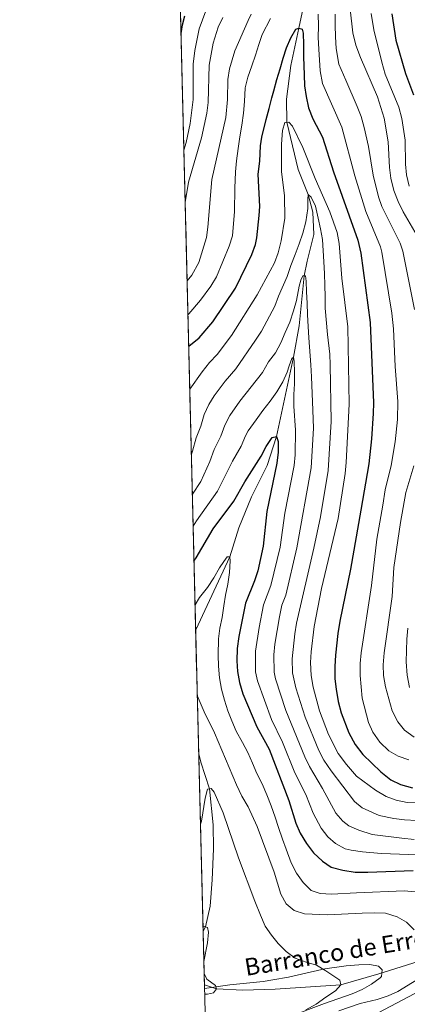
# Model space of a CAD drawing. Units: metres. Extents: x 668567 to 675496, y 4739749 to 4744546.
# Drawn here: x 668567 to 668747, y 4740864 to 4741322 of the extents above; entities that cross this region are included whole.
import ezdxf

# ---------------------------------------------------------------- set-up
doc = ezdxf.new("R2010")
doc.units = ezdxf.units.M
doc.header["$MEASUREMENT"] = 0
doc.linetypes.add('DGN Style 3', pattern=[120.98772, 86.4198, -34.56792])
for name, color, linetype, lineweight in [('Nivel 11', 7, 'Continuous', 0), ('Nivel 35', 7, 'Continuous', 0), ('Nivel 4', 7, 'Continuous', 0), ('Nivel 43', 7, 'Continuous', 0), ('Nivel 49', 7, 'Continuous', 0), ('Nivel 5', 7, 'Continuous', 0), ('Nivel 57', 7, 'Continuous', 0), ('Nivel 61', 7, 'Continuous', 0)]:
    doc.layers.add(name, color=color, linetype=linetype, lineweight=lineweight)
doc.styles.add('Style-timesi', font='timesi.shx', dxfattribs={"bigfont": 'timesibig.shx'})

msp = doc.modelspace()

# ---------------------------------------------------------------- linework, layer by layer
at = {"layer": 'Nivel 11', "color": 142, "linetype": 'DGN Style 3', "lineweight": 13}
for points in [[(668648.5399999991, 4741038.540000001, 792.61), (668664.4499999993, 4741072.449999999, 795), (668668.5599999987, 4741085.98, 796.28), (668674.5599999987, 4741100.35, 797.5), (668681.8000000007, 4741114.99, 798.46), (668686.1400000006, 4741128.470000001, 800), (668689.4100000001, 4741143.59, 801.71), (668694.0599999987, 4741165.369999999, 805), (668696.6900000013, 4741179.92, 807.47), (668699.0799999982, 4741203.18, 810), (668700.5100000016, 4741210.01, 811.38), (668703.4899999984, 4741222.390000001, 813.03), (668703.1400000006, 4741232.83, 813.99), (668700.9400000013, 4741241.09, 815), (668696.3299999982, 4741252.73, 816.5500000000001), (668690.9800000004, 4741274.720000001, 820), (668690.7600000016, 4741285.390000001, 821.8100000000001), (668692.8599999994, 4741301.140000001, 823.86), (668696.629999999, 4741318.52, 825), (668699.0100000016, 4741330.119999999, 826.25), (668704.1000000015, 4741342.75, 827.37), (668715.0199999996, 4741356.07, 830), (668721.9499999993, 4741362.720000001, 832.11), (668745.0300000012, 4741375.949999999, 837.6700000000001)], [(668651.9800000004, 4740898.23, 779.9200000000001), (668653.0700000003, 4740900.25, 780), (668655.2100000009, 4740909.84, 780.5600000000001), (668656.2600000016, 4740922.199999999, 781.6800000000001), (668656.7600000016, 4740936.52, 782.8000000000001), (668656.75, 4740947.689999999, 784.1800000000001), (668654.9299999997, 4740964.449999999, 785), (668650.9299999997, 4740976.93, 786.22), (668649.9600000009, 4740980.710000001, 786.7)], [(668652.6000000015, 4740873.220000001, 779.88), (668658.2300000004, 4740871.33, 780), (668670.4400000013, 4740870.710000001, 781.48), (668685.5599999987, 4740871.220000001, 782.64), (668716.120000001, 4740873.279999999, 785), (668733.7699999996, 4740878.439999999, 785.76), (668752.1499999985, 4740884.119999999, 787.14)]]:
    msp.add_polyline3d(points, dxfattribs=at)
at = {"layer": 'Nivel 35', "color": 92, "linetype": 'DGN Style 3', "lineweight": 0}
msp.add_polyline3d([(668653.1900000013, 4740849.140000001, 794.11), (668665.379999999, 4740850.66, 795.5), (668675.7600000016, 4740852.74, 796.19), (668681.1400000006, 4740854.23, 796.35), (668684.6799999997, 4740855.59, 796.35), (668692.8500000015, 4740858.73, 796.36), (668708.5799999982, 4740864.6, 796.82), (668721.379999999, 4740869.01, 798.2), (668726.0700000003, 4740871.119999999, 798.79), (668730.4800000004, 4740873.550000001, 799.12), (668734.4299999997, 4740876.59, 799.0600000000001), (668735, 4740877.16, 798.99), (668735.370000001, 4740880.27, 798.53), (668733.620000001, 4740881.869999999, 798.33), (668729.6999999993, 4740882.75, 798.2), (668724.5, 4740882.609999999, 798), (668718.5799999982, 4740882.119999999, 797.41), (668708.6900000013, 4740880.720000001, 796), (668701.8500000015, 4740879.09, 795.24), (668691.7199999988, 4740876.83, 794.99), (668684.3900000006, 4740875.6, 794.69), (668680.0100000016, 4740874.859999999, 794.51), (668664.4800000004, 4740873.210000001, 793.11), (668652.6400000006, 4740871.48, 791.69)], dxfattribs=at)
at = {"layer": 'Nivel 4', "color": 30, "linetype": 'Continuous', "lineweight": 30, "flags": 128}
for points, elevation in [([(668641.7199999988, 4741316.029999999), (668642.4200000018, 4741320.029999999), (668643.5599999987, 4741324.279999999)], 850), ([(668739.9299999997, 4741325.210000001), (668741.7600000016, 4741312.880000001), (668746.2399999984, 4741297.439999999), (668750, 4741287.52)], 850), ([(668645.3000000007, 4741170.52), (668650.1099999994, 4741174.310000001), (668656.4600000009, 4741181.75), (668667.0599999987, 4741197.529999999), (668674.6499999985, 4741213.15), (668676.370000001, 4741217.859999999), (668677, 4741220.869999999), (668678.1600000001, 4741231.33), (668678.3999999985, 4741235.540000001), (668677.7100000009, 4741250.5), (668678.379999999, 4741256.65), (668678.6900000013, 4741263.699999999), (668679.2699999996, 4741267.73), (668681.379999999, 4741275.970000001), (668682.7199999988, 4741281.109999999), (668683.9699999988, 4741286.130000001), (668684.870000001, 4741289.35), (668686.370000001, 4741294.529999999), (668687.9200000018, 4741299.550000001), (668689.3000000007, 4741304.470000001), (668690.8200000003, 4741309.26), (668692.8900000006, 4741313.970000001), (668695.1600000001, 4741317.98), (668696.629999999, 4741318.52), (668698.120000001, 4741318.060000001), (668698.5700000003, 4741316.130000001), (668698.6799999997, 4741310.890000001), (668698.7699999996, 4741305.16), (668699.0399999991, 4741296.790000001), (668699.25, 4741291.619999999), (668699.9699999988, 4741286.630000001), (668701.1099999994, 4741281.390000001), (668703.1600000001, 4741276.24), (668707.5500000007, 4741267.699999999), (668712.7399999984, 4741251.560000001), (668724.1000000015, 4741219.77), (668725.5199999996, 4741213.75), (668729.8200000003, 4741181.529999999), (668731.3299999982, 4741144.140000001), (668731.2399999984, 4741139.140000001), (668730.4100000001, 4741127.35), (668729.1099999994, 4741115.689999999), (668725.4200000018, 4741094.210000001), (668720.6099999994, 4741066.77), (668715.5899999999, 4741042.49), (668714.7399999984, 4741036.810000001), (668713.5899999999, 4741026.73), (668713.379999999, 4741021.449999999), (668713.3299999982, 4741015.720000001), (668713.9100000001, 4741010.800000001), (668714.9100000001, 4741005.130000001), (668716.25, 4740999.84), (668719.8900000006, 4740990.529999999), (668722.8500000015, 4740985.140000001), (668726.3900000006, 4740980.390000001), (668734.7899999991, 4740972.310000001), (668739.4800000004, 4740968.689999999), (668743.9600000009, 4740966.5), (668749.5799999982, 4740964.93)], 825), ([(668647.75, 4741070.439999999), (668648.7300000004, 4741071.92), (668656.629999999, 4741085.42), (668666.3299999982, 4741098.32), (668671.3599999994, 4741107.359999999), (668679.0700000003, 4741119.300000001), (668681.3900000006, 4741123.85), (668684.1700000018, 4741128), (668686.1400000006, 4741128.470000001), (668686.9899999984, 4741126.18), (668686.8900000006, 4741121.18), (668686.370000001, 4741115.99), (668681.7300000004, 4741093.51), (668679.9600000009, 4741077.4), (668677.5, 4741065.99), (668675.9299999997, 4741061.24), (668671.7199999988, 4741050.93), (668668.5899999999, 4741035.35), (668667.879999999, 4741029.790000001), (668667.6400000006, 4741024.109999999), (668668.0199999996, 4741019.130000001), (668668.9899999984, 4741014.01), (668670.5199999996, 4741008.67), (668676.9699999988, 4740993.369999999), (668682.6900000013, 4740982.99), (668691.8500000015, 4740958.98), (668695.2399999984, 4740948.460000001), (668697.1999999993, 4740943.859999999), (668700.1099999994, 4740939.029999999), (668703.3999999985, 4740934.640000001), (668707.5300000012, 4740930.859999999), (668711.6799999997, 4740928.08), (668717.129999999, 4740926.6), (668722.8099999987, 4740925.65), (668728.629999999, 4740925.77), (668749.7699999996, 4740926.42)], 800)]:
    msp.add_lwpolyline(points, dxfattribs=dict(at, elevation=elevation))
at = {"layer": 'Nivel 49', "color": 7, "linetype": 'Continuous', "lineweight": 0, "extrusion": (0.005192426107129038, -0.2114251213402801, 0.9773804053577961), "elevation": -998093.6162000186, "flags": 128}
msp.add_lwpolyline([(784847.8663183525, 4616360.2902791), (784847.8663183562, 4616972.048233194)], dxfattribs=at)
at = {"layer": 'Nivel 5', "color": 30, "linetype": 'Continuous', "lineweight": 0, "flags": 128}
for points, elevation in [([(668643.0599999987, 4741261.73), (668644.120000001, 4741265.34), (668645.9299999997, 4741274.17), (668647.3500000015, 4741285.35), (668647.3099999987, 4741301.76), (668648.0899999999, 4741308.040000001), (668650.1700000018, 4741318.189999999), (668659.0300000012, 4741342.199999999)], 845), ([(668643.6600000001, 4741237.35), (668645.2600000016, 4741246.890000001), (668651.1900000013, 4741267.390000001), (668653.7100000009, 4741278.869999999), (668654.4100000001, 4741283.82), (668654.7399999984, 4741301.25), (668656.6600000001, 4741311.5), (668658.9400000013, 4741318.970000001), (668661.1900000013, 4741323.43)], 840), ([(668644.5500000007, 4741200.869999999), (668646.7100000009, 4741203.6), (668649.9699999988, 4741209.48), (668653.5300000012, 4741220.99), (668654.25, 4741225.939999999), (668656.0799999982, 4741248.09), (668662.5100000016, 4741276.859999999), (668663.3999999985, 4741285.27), (668663.5799999982, 4741294.6), (668664.3599999994, 4741299.529999999), (668666.7199999988, 4741307.880000001), (668672.9299999997, 4741322.07), (668674.3399999999, 4741325.060000001)], 835), ([(668705.6499999985, 4741325.02), (668705.6700000018, 4741319.51), (668705.620000001, 4741314.109999999), (668705.9299999997, 4741308.74), (668706.4899999984, 4741298.68), (668707.5899999999, 4741292.67), (668716.5899999999, 4741272.41), (668722.5799999982, 4741249.74), (668727.7399999984, 4741233.119999999), (668734.6099999994, 4741216.65), (668735.2300000004, 4741214.26), (668739.9499999993, 4741185.790000001), (668740.7199999988, 4741178.57), (668741.5, 4741160.99), (668742.6000000015, 4741144.800000001), (668742.4800000004, 4741136.359999999), (668741.4899999984, 4741126.01), (668739.5300000012, 4741114.98), (668736.7800000012, 4741103.65), (668735.6700000018, 4741096.5), (668732.8200000003, 4741080.74), (668730.4299999997, 4741059.17), (668725.5700000003, 4741027.74), (668725.1999999993, 4741022.76), (668725.2100000009, 4741017.189999999), (668726.0799999982, 4741006.609999999), (668729.0199999996, 4740995.35), (668731.1099999994, 4740990.82), (668734.3099999987, 4740986.23), (668738.5, 4740982.210000001), (668742.7800000012, 4740979.619999999), (668747.8099999987, 4740977.98)], 830), ([(668713.5700000003, 4741325.050000001), (668713.4800000004, 4741319.9), (668713.5899999999, 4741314.43), (668713.9699999988, 4741309.040000001), (668715.2600000016, 4741301.790000001), (668718.5, 4741294.310000001), (668723.8099999987, 4741282.060000001), (668725.5500000007, 4741277.369999999), (668726.9899999984, 4741272.310000001), (668728.9899999984, 4741263.41), (668731.1600000001, 4741250.09), (668733.6900000013, 4741239.970000001), (668735.2600000016, 4741235.51), (668743.7100000009, 4741218.359999999), (668744.9499999993, 4741214.76), (668750.3999999985, 4741187.560000001)], 835), ([(668720.4699999988, 4741327.33), (668721.7100000009, 4741316.25), (668723.1900000013, 4741310.529999999), (668725.3200000003, 4741304.859999999), (668733.1400000006, 4741286.59), (668736.379999999, 4741276.560000001), (668738.1099999994, 4741265.6), (668738.7899999991, 4741253.65), (668739.4499999993, 4741248.689999999), (668740.879999999, 4741242.970000001), (668742.7699999996, 4741237.890000001), (668745.129999999, 4741233.050000001), (668752.75, 4741219.9)], 840), ([(668730.3000000007, 4741325.32), (668731.4699999988, 4741317.77), (668735.1600000001, 4741302.59), (668736.8299999982, 4741297.1), (668743.1099999994, 4741281.67), (668744.6099999994, 4741276.51), (668746.0300000012, 4741266.290000001), (668746.2699999996, 4741255.199999999), (668746.7699999996, 4741250.220000001), (668747.9299999997, 4741244.939999999)], 845), ([(668644.9400000013, 4741185.08), (668645.3399999999, 4741185.460000001), (668650.7899999991, 4741191.949999999), (668655.5799999982, 4741198.439999999), (668658.2100000009, 4741202.689999999), (668664.0899999999, 4741217.07), (668665.6099999994, 4741221.84), (668666.6099999994, 4741233.220000001), (668666.8000000007, 4741243.98), (668667.0199999996, 4741251.699999999), (668667.5100000016, 4741256.790000001), (668668.2699999996, 4741262.41), (668669.1499999985, 4741267.84), (668670.0500000007, 4741273.27), (668670.7899999991, 4741279), (668671.1999999993, 4741284.32), (668671.5899999999, 4741290.689999999), (668672.8599999994, 4741295.74), (668674.6999999993, 4741300.99), (668676.3399999999, 4741305.99), (668677.9499999993, 4741310.869999999), (668679.4699999988, 4741315.5), (668683.3200000003, 4741323.02)], 830), ([(668645.7899999991, 4741150.529999999), (668651.5300000012, 4741158.52), (668654.9699999988, 4741162.84), (668658.5, 4741166.630000001), (668665.2800000012, 4741175.439999999), (668677.1499999985, 4741194.42), (668685.2100000009, 4741209.23), (668686.8999999985, 4741213.93), (668688.3500000015, 4741219.529999999), (668690.1000000015, 4741230.050000001), (668689.9100000001, 4741240.460000001), (668688.5300000012, 4741251.710000001), (668688.4400000013, 4741264.5), (668688.9299999997, 4741270.84), (668690.0799999982, 4741274.630000001), (668691.9800000004, 4741274.810000001), (668693.620000001, 4741272.949999999), (668698.5100000016, 4741263), (668704.1900000013, 4741248.540000001), (668711.0599999987, 4741233.08), (668714.4499999993, 4741223.34), (668715.4200000018, 4741218.23), (668716.6600000001, 4741202.130000001), (668719.3900000006, 4741179.51), (668720.0700000003, 4741143.470000001), (668718.6900000013, 4741116.390000001), (668718.1700000018, 4741111.17), (668714.9200000018, 4741090.310000001), (668707.0899999999, 4741057.77), (668703.7800000012, 4741040.029999999), (668702.3200000003, 4741028.25), (668702.0300000012, 4741023.26), (668702.379999999, 4741017.189999999), (668703.25, 4741011.779999999), (668706.1600000001, 4741000.720000001), (668710.370000001, 4740989.77), (668714.9100000001, 4740980.85), (668718.8399999999, 4740975.790000001), (668723.4899999984, 4740970.42), (668732.25, 4740963.800000001), (668737.2100000009, 4740960.91), (668741.879999999, 4740959.130000001), (668747.0399999991, 4740958.08), (668758.0199999996, 4740958.619999999)], 820), ([(668646.5300000012, 4741120.210000001), (668647.1000000015, 4741121.619999999), (668648.7399999984, 4741127.76), (668650.8900000006, 4741133.33), (668652.5399999991, 4741138.74), (668654.620000001, 4741143.290000001), (668657.1700000018, 4741147.380000001), (668662.2699999996, 4741154.130000001), (668667.1999999993, 4741159.939999999), (668676.4600000009, 4741173.23), (668679.1400000006, 4741177.460000001), (668685.4499999993, 4741189.029999999), (668687.1099999994, 4741193.73), (668691.1799999997, 4741202.880000001), (668692.9200000018, 4741207.970000001), (668694.9200000018, 4741213.130000001), (668696.6600000001, 4741218.060000001), (668698.3999999985, 4741223.119999999), (668699.8099999987, 4741228.300000001), (668700.75, 4741234.59), (668700.7100000009, 4741238.810000001), (668700.9400000013, 4741241.09), (668702.2600000016, 4741239.869999999), (668704.2899999991, 4741235.640000001), (668705.629999999, 4741230.07), (668706.6900000013, 4741225.09), (668707.5799999982, 4741220.07), (668708.2899999991, 4741209.77), (668708.4800000004, 4741204.24), (668708.6600000001, 4741198.77), (668708.7699999996, 4741193.630000001), (668708.8200000003, 4741188.1), (668709.9800000004, 4741175.85), (668711.0799999982, 4741166.75), (668711.2100000009, 4741161.75), (668711.6099999994, 4741135.4), (668710.2600000016, 4741112.609999999), (668706.620000001, 4741091.109999999), (668703.6099999994, 4741076.43), (668695.5199999996, 4741041.529999999), (668694.6700000018, 4741036.6), (668693.4899999984, 4741025.040000001), (668693.6700000018, 4741018.49), (668695.2199999988, 4741011.529999999), (668699.4699999988, 4740997.779999999), (668705.8599999994, 4740982.310000001), (668708.1900000013, 4740977.880000001), (668711.5899999999, 4740972.92), (668722.4699999988, 4740958.540000001), (668726.0700000003, 4740955.57), (668733.9299999997, 4740952.1), (668740.8099999987, 4740950.630000001), (668745.7699999996, 4740950.01), (668751.6000000015, 4740949.800000001)], 815), ([(668646.9899999984, 4741101.619999999), (668650.9899999984, 4741107.58), (668655.1499999985, 4741116.77), (668657.1799999997, 4741122.359999999), (668660.2899999991, 4741128.66), (668662.1499999985, 4741133.779999999), (668664.4400000013, 4741138.23), (668669.1700000018, 4741144.92), (668679.6900000013, 4741158.310000001), (668682.4800000004, 4741163.220000001), (668685.6600000001, 4741167.359999999), (668688.1700000018, 4741172.01), (668690.1799999997, 4741176.85), (668692.4499999993, 4741181.720000001), (668694.0599999987, 4741186.880000001), (668695.5100000016, 4741191.73), (668696.6999999993, 4741198.49), (668697.4899999984, 4741201.279999999), (668698.4899999984, 4741203.18), (668699.6400000006, 4741203.18), (668699.9100000001, 4741200.720000001), (668700.1400000006, 4741195.710000001), (668700.4800000004, 4741190.51), (668700.6700000018, 4741185.01), (668700.9499999993, 4741179.609999999), (668701.2600000016, 4741174.32), (668702.0899999999, 4741161.85), (668702.4800000004, 4741156.25), (668703.1400000006, 4741140.74), (668703.3999999985, 4741132.33), (668702.3099999987, 4741113.810000001), (668695.6900000013, 4741076.560000001), (668690.5899999999, 4741054.59), (668688.6400000006, 4741049.98), (668687.5100000016, 4741044.529999999), (668685.4499999993, 4741031.800000001), (668684.9699999988, 4741026.82), (668685.0599999987, 4741018.699999999), (668685.6799999997, 4741015.6), (668690.4800000004, 4741000.9), (668699.3299999982, 4740979.42), (668701.4699999988, 4740974.91), (668707.6700000018, 4740964.699999999), (668713.8000000007, 4740953.220000001), (668716.9899999984, 4740949.35), (668719.8900000006, 4740947.33), (668724.4499999993, 4740945.279999999), (668730.6600000001, 4740943.290000001), (668744.5899999999, 4740941.449999999), (668750.2600000016, 4740940.970000001)], 810), ([(668647.3500000015, 4741086.73), (668648.9400000013, 4741089.26), (668658.6600000001, 4741102.949999999), (668665.620000001, 4741116.960000001), (668669.6799999997, 4741123.98), (668671.7699999996, 4741128.810000001), (668673.0500000007, 4741131.040000001), (668676.6999999993, 4741136.220000001), (668679.870000001, 4741140.619999999), (668683.2800000012, 4741144.93), (668686.3299999982, 4741149.17), (668689.0700000003, 4741153.83), (668691.0899999999, 4741158.4), (668692.0300000012, 4741161.390000001), (668693.3200000003, 4741164.76), (668694.0599999987, 4741165.369999999), (668694.4699999988, 4741163.51), (668694.5899999999, 4741158.199999999), (668694.5, 4741152.99), (668694.2100000009, 4741147.939999999), (668694.2600000016, 4741142.630000001), (668694.9899999984, 4741131.41), (668694.8399999999, 4741119.98), (668694.3599999994, 4741115), (668690.0300000012, 4741092.710000001), (668687.8200000003, 4741076.98), (668683.6099999994, 4741059.1), (668680.1000000015, 4741050.18), (668678.0899999999, 4741039.609999999), (668676.4299999997, 4741028.6), (668676.4400000013, 4741018.880000001), (668677.3399999999, 4741014.800000001), (668683.8599999994, 4740996.76), (668689, 4740986.25), (668694.75, 4740971.949999999), (668699.7600000016, 4740961.84), (668703.3000000007, 4740953.189999999), (668706.9499999993, 4740946.119999999), (668710.0100000016, 4740942.189999999), (668713.7100000009, 4740939.1), (668718.1499999985, 4740936.619999999), (668720.9100000001, 4740935.9), (668726.1499999985, 4740935.199999999), (668734.9100000001, 4740934.369999999), (668756.2600000016, 4740933.65)], 805), ([(668750.0899999999, 4741114.73), (668746.4699999988, 4741102.359999999), (668743.8900000006, 4741088.369999999), (668740.8000000007, 4741067.550000001), (668740.0500000007, 4741053.92), (668736.3099999987, 4741027.720000001), (668735.870000001, 4741022.18), (668736.0599999987, 4741017.18), (668737, 4741011.99), (668740.0700000003, 4741000.790000001), (668742.6000000015, 4740995.640000001), (668745.7800000012, 4740991.790000001), (668750.3399999999, 4740988.57)], 835), ([(668648.25, 4741050.1), (668650.3599999994, 4741053.470000001), (668654.0199999996, 4741058.220000001), (668657.0300000012, 4741062.720000001), (668659.6400000006, 4741067.310000001), (668661.5700000003, 4741070.33), (668663.2600000016, 4741072.52), (668664.4499999993, 4741072.449999999), (668664.6000000015, 4741070.51), (668664.25, 4741065.130000001), (668663.4400000013, 4741059.73), (668662.4299999997, 4741054.66), (668661.5799999982, 4741049.630000001), (668660.8399999999, 4741044.23), (668659.8500000015, 4741039.23), (668659.2300000004, 4741034.27), (668658.9499999993, 4741026.609999999), (668659.1900000013, 4741021.57), (668659.6000000015, 4741016.08), (668660.629999999, 4741010.83), (668662.0300000012, 4741005.73), (668663.5799999982, 4741000.83), (668665.3599999994, 4740996.060000001), (668667.3999999985, 4740991.27), (668670.4100000001, 4740986.08), (668672.879999999, 4740981.4), (668675, 4740976.35), (668676.9400000013, 4740971.59), (668679.4499999993, 4740966.810000001), (668681.6000000015, 4740961.73), (668683.75, 4740956.550000001), (668685.5500000007, 4740951.290000001), (668687.0300000012, 4740946.42), (668688.9299999997, 4740941.060000001), (668690.6999999993, 4740936.369999999), (668693.0500000007, 4740930.1), (668695.4600000009, 4740925.290000001), (668698.5500000007, 4740920.92), (668702.2399999984, 4740917.23), (668706.4299999997, 4740915.77), (668711.8500000015, 4740915.49), (668723.370000001, 4740916.08), (668745.6499999985, 4740916.93), (668750.9800000004, 4740916.550000001)], 795), ([(668747.3500000015, 4741039.26), (668746.8099999987, 4741034.1), (668746.6000000015, 4741023.52), (668747.0500000007, 4741017.42), (668748.1799999997, 4741011.689999999)], 840), ([(668649.2899999991, 4741007.84), (668652.5500000007, 4741000.279999999), (668657.3599999994, 4740990.48), (668667.4899999984, 4740966.359999999), (668670.1000000015, 4740961.060000001), (668673.0100000016, 4740956.16), (668677.129999999, 4740946.98), (668685.0500000007, 4740925.73), (668688.1600000001, 4740915.51), (668690.6499999985, 4740910.93), (668694.4100000001, 4740907.790000001), (668699.1999999993, 4740906.33), (668709.9899999984, 4740905.85), (668726.0300000012, 4740906.619999999), (668731.9200000018, 4740906.779999999), (668736.9100000001, 4740906.540000001), (668742.3599999994, 4740904.859999999), (668746.6900000013, 4740902.359999999), (668750.2899999991, 4740898.779999999)], 790), ([(668650.7600000016, 4740948.050000001), (668651.2100000009, 4740949.449999999), (668652.9100000001, 4740960.060000001), (668654.0100000016, 4740964.34), (668655.8200000003, 4740964.560000001), (668657.1900000013, 4740962.880000001), (668661.3900000006, 4740953.27), (668668.5100000016, 4740932.33), (668676.0199999996, 4740912.26), (668678.7699999996, 4740905.74), (668680.9200000018, 4740900.529999999), (668683.8000000007, 4740896.42), (668686.9699999988, 4740892.52), (668690.6700000018, 4740888.83), (668694.870000001, 4740885.68), (668699.9100000001, 4740883.810000001), (668704.8200000003, 4740882.43), (668709.1799999997, 4740879.810000001), (668712.3999999985, 4740877.66), (668715.6600000001, 4740875.41), (668716.120000001, 4740873.279999999), (668713.620000001, 4740870.439999999), (668709.2199999988, 4740867.449999999), (668704.5899999999, 4740864.32), (668699.8200000003, 4740861.550000001)], 785), ([(668652.3500000015, 4740883.17), (668652.3999999985, 4740884.130000001), (668654.0799999982, 4740892.82), (668654.5700000003, 4740897.800000001), (668654.1099999994, 4740899.9), (668652.25, 4740900.540000001), (668651.9299999997, 4740900.23)], 780), ([(668761.2199999988, 4740881.52), (668742.6900000013, 4740870.189999999), (668738.1099999994, 4740868.17), (668733.0500000007, 4740866.390000001), (668725.1700000018, 4740864.619999999), (668715.25, 4740861.16)], 790), ([(668652.7100000009, 4740868.84), (668653.9699999988, 4740868.91), (668656.7600000016, 4740869.58), (668658.2300000004, 4740871.33), (668657.75, 4740872.92), (668653.7800000012, 4740875.960000001), (668652.4699999988, 4740878.49)], 780), ([(668752.9600000009, 4740870.439999999), (668725.6099999994, 4740855.970000001)], 795)]:
    msp.add_lwpolyline(points, dxfattribs=dict(at, elevation=elevation))
at = {"layer": 'Nivel 57', "color": 92, "linetype": 'DGN Style 3', "lineweight": 0}
msp.add_polyline3d([(668637.9600000009, 4741469.220000001, 921.07), (668652.6400000006, 4740871.48, 791.69), (668664.4800000004, 4740873.210000001, 793.11), (668680.0100000016, 4740874.859999999, 794.51), (668684.3900000006, 4740875.6, 794.69), (668691.7199999988, 4740876.83, 794.99), (668701.8500000015, 4740879.09, 795.24), (668708.6900000013, 4740880.720000001, 796), (668718.5799999982, 4740882.119999999, 797.41), (668724.5, 4740882.609999999, 798), (668729.6999999993, 4740882.75, 798.2), (668733.620000001, 4740881.869999999, 798.33), (668735.370000001, 4740880.27, 798.53), (668735, 4740877.16, 798.99), (668734.4299999997, 4740876.59, 799.0600000000001), (668730.4800000004, 4740873.550000001, 799.12), (668726.0700000003, 4740871.119999999, 798.79), (668721.379999999, 4740869.01, 798.2), (668708.5799999982, 4740864.6, 796.82), (668692.8500000015, 4740858.73, 796.36)], dxfattribs=at)
at = {"layer": 'Nivel 61', "color": 7, "linetype": 'Continuous', "lineweight": 0, "flags": 128}
msp.add_lwpolyline([(668680.1999999993, 4739748.949999999), (672087.9400000013, 4739833.199999999), (675495.6600000001, 4739919.16), (675436.5100000016, 4742232.550000001), (675377.3500000015, 4744545.93), (671971.9800000004, 4744459.970000001), (668566.5700000003, 4744375.710000001), (668623.3999999985, 4742062.310000001)], close=True, dxfattribs=at)

# ---------------------------------------------------------------- texts
at = {"layer": 'Nivel 43', "color": 142, "linetype": 'Continuous', "lineweight": 0, "style": 'Style-timesi'}
msp.add_text('Barranco de Errekagatxa', height=7.999919999999999, rotation=9.274649987653968, dxfattribs=at).set_placement((668672.0199999996, 4740877.380000001, 782.09))

doc.saveas('drawing.dxf')
